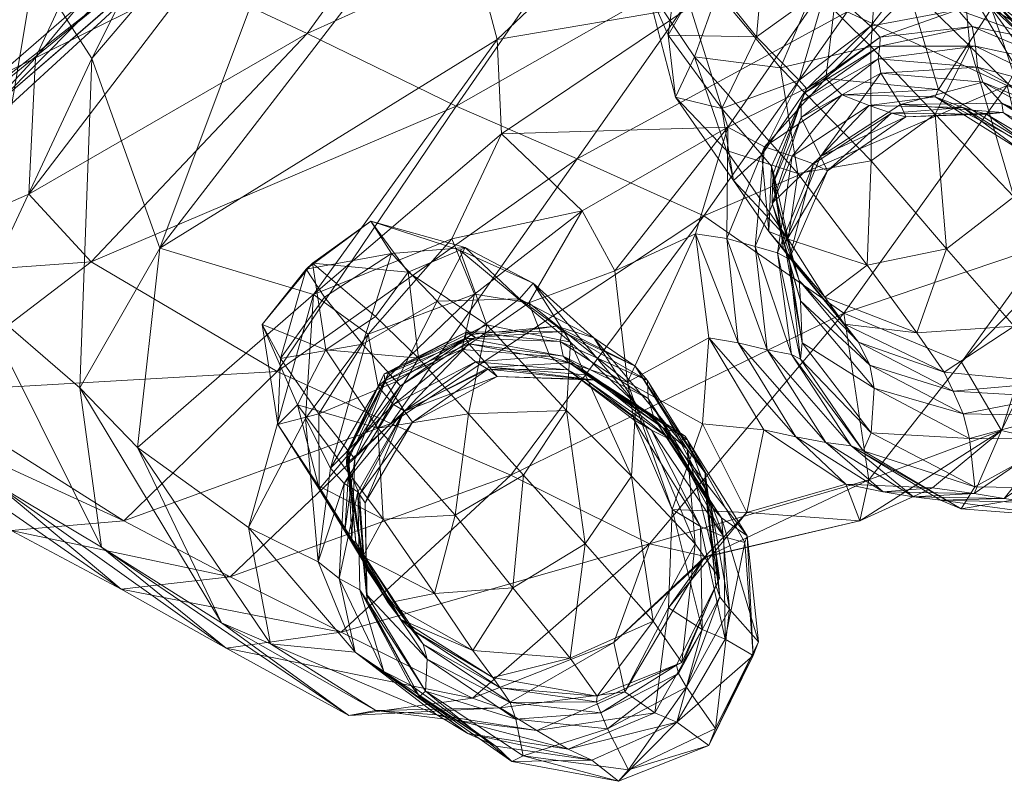
# Model space of a CAD drawing. Units: millimetres. Extents: x -3677 to 8636, y -4908 to 4686.
# Drawn here: x 1654 to 1695, y 427 to 459 of the extents above; entities that cross this region are included whole.
import ezdxf

# ---------------------------------------------------------------- set-up
doc = ezdxf.new("R2010")
doc.units = ezdxf.units.MM
doc.header["$MEASUREMENT"] = 0
doc.layers.add('kids - Level 26', color=7, linetype='Continuous', lineweight=0)
doc.layers.add('Level 61', color=7, linetype='Continuous', lineweight=0)

# ---------------------------------------------------------------- blocks, each defined once
blk = doc.blocks.new('kids_5')
at = {"layer": 'kids - Level 26', "color": 252, "linetype": 'Continuous', "lineweight": 0, "true_color": 0x959595}
mesh = blk.add_polyface(dxfattribs=at)
corners = [(1647.605, 462.512), (1656.281, 491.866), (1619.974, 499.572), (1634.703, 442.145), (1657.977, 460.429), (1647.605, 462.512), (1644.899, 518.515), (1667.463, 491.803), (1657.977, 460.429), (1643.489, 448.612), (1660.688, 463.551), (1646.324, 449.064), (1662.575, 463.988), (1655.255, 506.376), (1637.985, 491.967), (1627.803, 496.997), (1652.931, 455.653), (1649.448, 499.228), (1635.5, 490.568), (1658.791, 494.68), (1636.671, 501.585), (1659.867, 497.618), (1653.027, 500.152), (1647.459, 497.906), (1644.895, 495.613), (1647.459, 497.906), (1662.661, 488.855), (1659.867, 497.618), (1653.757, 484.044), (1657.845, 465.132), (1648.078, 469.109), (1649.14, 458.068), (1638.566, 459.943), (1639.494, 457.912), (1650.255, 493.189), (1656.566, 501.208), (1658.201, 501.459), (1648.355, 494.496), (1648.602, 480.028), (1653.564, 491.845), (1642.974, 483.124), (1636.181, 487.416), (1635.475, 472.879), (1638.641, 469.283), (1656.385, 476.482), (1654.15, 460.991), (1646.301, 465), (1648.286, 450.219), (1640.756, 455.15), (1633.666, 461.215), (1651.81, 447.13), (1656.544, 457.255), (1654.187, 457.274), (1659.599, 463.799), (1660.753, 460.551), (1653.908, 451.583), (1645.948, 453.171), (1634.76, 458.717), (1639.597, 454.904)]
mesh.append_faces([[corners[k] for k in face] for face in [(0, 1, 2), (3, 4, 5), (6, 1, 7), (1, 0, 8), (9, 10, 4), (11, 12, 10), (13, 14, 15), (12, 11, 16), (14, 13, 17), (17, 18, 14), (19, 17, 13), (20, 21, 22), (21, 20, 23), (20, 22, 24), (25, 26, 27), (26, 25, 28), (29, 28, 30), (30, 31, 29), (31, 30, 32), (32, 33, 31), (34, 35, 36), (35, 34, 37), (38, 34, 39), (34, 38, 40), (21, 35, 22), (40, 24, 37), (24, 40, 41), (36, 39, 34), (22, 37, 24), (37, 22, 35), (40, 37, 34), (38, 42, 40), (42, 38, 43), (44, 45, 46), (38, 46, 43), (46, 38, 44), (47, 46, 45), (46, 47, 48), (43, 48, 49), (48, 43, 46), (39, 44, 38), (50, 45, 51), (29, 52, 53), (54, 52, 55), (29, 56, 52), (56, 29, 31), (33, 57, 58), (31, 58, 56), (58, 31, 33)]], dxfattribs={"color": 252})
mesh = blk.add_polyface(dxfattribs=at)
corners = [(1667.463, 491.803), (1657.977, 460.429), (1660.688, 463.551), (1668.371, 487.653), (1662.575, 463.988), (1652.931, 455.653), (1662.222, 463.718), (1662.575, 463.988), (1669.099, 487.642), (1662.222, 463.718), (1665.68, 479.485), (1653.757, 484.044), (1657.845, 465.132), (1663.747, 477.683), (1680.686, 464.855), (1673.493, 458.043), (1671.595, 465.169), (1659.384, 449.322), (1666.919, 469.413), (1683.141, 454.382), (1673.674, 454.102), (1681.556, 459.413), (1683.773, 470.856), (1664.466, 473.008), (1672.552, 475.375), (1680.516, 476.253), (1682.159, 460.876), (1681.231, 462.586), (1680.642, 458.229), (1683.078, 453.4), (1680.95, 455.63), (1681.742, 457.314), (1681.595, 463.314), (1682.709, 460.01), (1679.725, 460.328), (1654.15, 460.991), (1656.385, 476.482), (1656.544, 457.255), (1682.888, 455.155), (1660.753, 460.551), (1659.599, 463.799), (1654.187, 457.274), (1664.344, 472.495), (1665.623, 468.276), (1670.798, 475.868), (1676.598, 486.612), (1669.939, 484.306), (1665.552, 458.297), (1677.64, 463.764), (1671.411, 466.418), (1671.777, 455.26), (1683.427, 472.244), (1676.874, 474.479), (1653.908, 451.583), (1682.776, 461.509), (1676.84, 453.051)]
mesh.append_faces([[corners[k] for k in face] for face in [(0, 1, 2), (3, 2, 4), (5, 6, 7), (8, 4, 9), (9, 10, 8), (11, 12, 13), (14, 15, 16), (15, 17, 16), (18, 16, 17), (19, 20, 21), (21, 20, 15), (21, 15, 14), (14, 16, 22), (23, 24, 18), (22, 16, 25), (18, 24, 25), (18, 25, 16), (26, 27, 28), (29, 30, 31), (32, 33, 34), (28, 27, 34), (31, 30, 34), (32, 34, 27), (28, 34, 30), (31, 34, 33), (35, 36, 23), (23, 37, 35), (37, 23, 18), (18, 17, 37), (30, 38, 28), (39, 40, 41), (12, 40, 42), (39, 43, 40), (40, 43, 42), (44, 42, 43), (45, 42, 44), (12, 46, 13), (46, 12, 42), (47, 48, 49), (48, 47, 50), (39, 49, 43), (49, 39, 47), (51, 49, 48), (49, 51, 52), (43, 52, 44), (52, 43, 49), (53, 47, 39), (50, 54, 48), (54, 50, 55)]], dxfattribs={"color": 252})
mesh = blk.add_polyface(dxfattribs=at)
corners = [(1683.141, 454.382), (1681.556, 459.413), (1687.797, 461.103), (1685.016, 464.958), (1680.686, 464.855), (1691.045, 462.658), (1687.743, 464.378), (1687.895, 463.705), (1682.159, 460.876), (1684.764, 463.022), (1681.231, 462.586), (1684.677, 461.7), (1681.595, 463.314), (1685.76, 463.572), (1683.758, 465.047), (1693.516, 463.906), (1694.162, 459.338), (1690.727, 459.999), (1687.229, 456.415), (1691.414, 465.809), (1691.94, 455.947), (1697.468, 459.728), (1697.11, 464.117), (1699.844, 459.998), (1699.91, 455.944), (1687.283, 460.268), (1690.814, 460.823), (1694.234, 459.667), (1684.339, 458.155), (1680.642, 458.229), (1692.753, 459.282), (1689.511, 458.137), (1693.346, 458.591), (1689.098, 458.598), (1696.404, 457.969), (1686.118, 456.346), (1684.677, 461.7), (1685.76, 463.572), (1686.712, 460.14), (1691.045, 462.658), (1693.008, 460.507), (1687.743, 464.378), (1689.377, 461.574), (1693.254, 457.761), (1689.113, 457.753), (1682.709, 460.01), (1685.345, 456.854), (1682.709, 460.01), (1693.529, 467.599), (1682.776, 461.509), (1688.133, 459.195), (1699.534, 464.744), (1694.82, 456.113), (1696.421, 457.262), (1694.234, 459.667)]
mesh.append_faces([[corners[k] for k in face] for face in [(0, 1, 2), (2, 1, 3), (4, 3, 1), (5, 6, 7), (8, 9, 10), (11, 12, 13), (10, 9, 14), (7, 14, 9), (10, 14, 12), (15, 16, 17), (18, 2, 17), (19, 17, 2), (17, 19, 15), (20, 17, 16), (21, 15, 22), (15, 21, 16), (22, 23, 21), (24, 16, 21), (7, 25, 26), (25, 7, 9), (5, 26, 27), (26, 5, 7), (28, 9, 8), (9, 28, 25), (29, 28, 8), (30, 31, 32), (31, 30, 33), (27, 30, 34), (30, 27, 26), (25, 35, 33), (32, 34, 30), (26, 33, 30), (33, 26, 25), (36, 37, 38), (39, 40, 41), (38, 37, 42), (43, 44, 42), (41, 40, 42), (38, 42, 44), (43, 42, 40), (41, 42, 37), (36, 38, 45), (45, 38, 46), (11, 47, 12), (48, 49, 50), (51, 50, 52), (50, 51, 48), (39, 53, 40), (53, 39, 54)]], dxfattribs={"color": 252})
mesh = blk.add_polyface(dxfattribs=at)
corners = [(1581.495, 446.737), (1550.823, 456.124), (1599.572, 453.603), (1625.651, 445.474), (1608.256, 466.107), (1608.901, 449.324), (1634.703, 442.145), (1647.605, 462.512), (1625.297, 452.982), (1643.489, 448.612), (1657.977, 460.429), (1630.461, 452.083), (1646.324, 449.064), (1660.688, 463.551), (1638.367, 458.343), (1652.931, 455.653), (1647.985, 441.857), (1640.756, 455.15), (1648.286, 450.219), (1640.936, 447.597), (1633.666, 461.215), (1634.645, 455.814), (1656.04, 443.482), (1656.544, 457.255), (1659.384, 449.322), (1651.81, 447.13), (1652.497, 439.468), (1658.456, 440.985), (1654.15, 460.991), (1656.949, 436.819), (1645.948, 453.171), (1639.788, 450.92), (1645.544, 447.953), (1639.597, 454.904), (1654.187, 457.274), (1653.908, 451.583), (1634.645, 455.814), (1664.291, 444.161), (1649.374, 443.295), (1657.882, 437.92), (1656.521, 448.742), (1640.936, 447.597), (1653.168, 437.515), (1645.167, 443.756), (1647.985, 441.857), (1657.767, 435.06), (1652.497, 439.468), (1662.168, 432.6), (1656.949, 436.819), (1662.322, 435.577)]
mesh.append_faces([[corners[k] for k in face] for face in [(0, 1, 2), (2, 3, 0), (4, 0, 3), (3, 2, 5), (5, 6, 3), (7, 3, 6), (6, 5, 8), (8, 9, 6), (10, 6, 9), (9, 8, 11), (11, 12, 9), (13, 9, 12), (12, 11, 14), (14, 15, 12), (16, 17, 18), (17, 16, 19), (19, 20, 17), (20, 19, 21), (22, 23, 24), (23, 22, 25), (26, 18, 25), (18, 26, 16), (24, 27, 22), (28, 25, 18), (29, 25, 22), (25, 29, 26), (30, 31, 32), (31, 30, 33), (34, 32, 35), (32, 34, 30), (33, 36, 31), (37, 38, 39), (38, 37, 40), (41, 42, 43), (42, 41, 44), (36, 43, 31), (43, 36, 41), (40, 32, 38), (32, 40, 35), (39, 43, 42), (43, 39, 38), (31, 38, 32), (38, 31, 43), (44, 45, 42), (45, 44, 46), (46, 47, 45), (47, 46, 48), (42, 49, 39), (49, 42, 45)]], dxfattribs={"color": 252})
mesh = blk.add_polyface(dxfattribs=at)
corners = [(1687.797, 461.103), (1687.229, 456.415), (1683.141, 454.382), (1690.727, 459.999), (1691.94, 455.947), (1691.806, 455.643), (1689.048, 455.289), (1687.902, 455.727), (1692.959, 455.203), (1684.674, 453.56), (1686.714, 452.851), (1689.975, 454.964), (1685.833, 453.165), (1693.949, 454.918), (1694.643, 454.996), (1690.353, 455.322), (1690.582, 454.81), (1687.01, 453.155), (1682.888, 455.155), (1680.95, 455.63), (1683.371, 452.152), (1684.339, 458.155), (1680.642, 458.229), (1686.363, 455.819), (1689.511, 458.137), (1686.446, 455.986), (1689.496, 457.76), (1686.118, 456.346), (1687.283, 460.268), (1693.346, 458.591), (1693.499, 457.761), (1689.098, 458.598), (1684.553, 453.223), (1684.964, 452.747), (1689.53, 456.633), (1693.57, 456.883), (1689.417, 457.233), (1686.21, 454.778), (1686.2, 455.433), (1693.803, 456.26), (1685.052, 452.473), (1691.802, 454.923), (1689.113, 457.753), (1693.254, 457.761), (1683.078, 453.4), (1681.742, 457.314), (1686.06, 452.437), (1689.129, 452.973), (1685.345, 456.854), (1682.709, 460.01), (1686.712, 460.14), (1682.127, 450.675), (1694.82, 456.113), (1688.133, 459.195), (1676.84, 453.051), (1682.776, 461.509)]
mesh.append_faces([[corners[k] for k in face] for face in [(0, 1, 2), (3, 4, 1), (5, 6, 7), (6, 5, 8), (9, 1, 7), (1, 9, 2), (10, 6, 11), (4, 7, 1), (7, 4, 5), (12, 7, 6), (7, 12, 9), (11, 8, 13), (8, 11, 6), (14, 15, 16), (13, 16, 11), (17, 16, 15), (18, 19, 20), (21, 22, 18), (23, 24, 25), (24, 23, 26), (27, 28, 21), (26, 29, 24), (29, 26, 30), (25, 31, 27), (31, 25, 24), (27, 18, 32), (18, 27, 21), (33, 23, 25), (32, 25, 27), (34, 35, 36), (17, 34, 37), (34, 17, 15), (26, 38, 36), (38, 26, 23), (15, 39, 34), (37, 36, 38), (36, 37, 34), (30, 36, 35), (36, 30, 26), (40, 38, 23), (41, 42, 43), (44, 45, 46), (41, 47, 42), (46, 45, 48), (42, 47, 48), (49, 48, 45), (42, 48, 50), (51, 52, 53), (54, 53, 55), (53, 54, 51)]], dxfattribs={"color": 252})
mesh = blk.add_polyface(dxfattribs=at)
corners = [(1696.679, 452.923), (1693.949, 454.918), (1692.959, 455.203), (1697.721, 452.671), (1695.495, 453.328), (1691.806, 455.643), (1694.162, 459.338), (1699.91, 455.944), (1696.971, 455.478), (1690.353, 455.322), (1694.643, 454.996), (1694.597, 455.384), (1698.587, 452.847), (1690.582, 454.81), (1698.81, 453.2), (1693.499, 457.761), (1697.2, 456.967), (1693.346, 458.591), (1697.396, 455.864), (1696.404, 457.969), (1693.57, 456.883), (1689.53, 456.633), (1693.803, 456.26), (1697.646, 454.677), (1698.008, 453.955), (1694.82, 456.113), (1687.985, 446.602), (1696.444, 449.457), (1701.962, 453.366), (1696.971, 455.478), (1698.63, 452.017), (1696.204, 453.342), (1697.84, 449.408), (1695.495, 453.328), (1696.679, 452.923), (1700.164, 448.815), (1697.721, 452.671), (1699.062, 449.055), (1696.204, 453.342), (1691.94, 455.947), (1693.008, 460.507), (1696.68, 454.39), (1693.254, 457.761), (1696.421, 457.262), (1695.099, 451.47), (1691.802, 454.923), (1692.276, 449.288), (1694.234, 459.667), (1699.014, 454.929), (1696.404, 457.969), (1698.353, 448.039), (1699.754, 451.29), (1700.162, 452.388), (1697.2, 456.967), (1697.396, 455.864), (1700.084, 453.431), (1700.427, 451.294), (1697.646, 454.677)]
mesh.append_faces([[corners[k] for k in face] for face in [(0, 1, 2), (1, 0, 3), (4, 2, 5), (2, 4, 0), (6, 7, 8), (9, 10, 11), (3, 10, 1), (10, 3, 12), (13, 1, 10), (12, 11, 10), (11, 12, 14), (15, 16, 17), (16, 15, 18), (19, 17, 16), (20, 21, 22), (18, 20, 23), (20, 18, 15), (11, 24, 22), (24, 11, 14), (23, 22, 24), (22, 23, 20), (22, 9, 11), (25, 26, 27), (25, 27, 28), (29, 30, 31), (31, 32, 33), (32, 31, 30), (34, 35, 36), (33, 37, 34), (37, 33, 32), (38, 6, 8), (6, 38, 39), (38, 5, 39), (5, 38, 4), (40, 41, 42), (41, 40, 43), (44, 42, 41), (42, 44, 45), (46, 45, 44), (47, 48, 43), (48, 47, 49), (50, 41, 51), (41, 50, 44), (52, 53, 54), (43, 51, 41), (51, 43, 48), (49, 55, 48), (55, 49, 53), (56, 54, 57)]], dxfattribs={"color": 252})
mesh = blk.add_polyface(dxfattribs=at)
corners = [(1665.819, 447.386), (1659.384, 449.322), (1673.493, 458.043), (1666.277, 447.267), (1669.072, 449.095), (1665.509, 448.441), (1668.217, 450.444), (1665.768, 448.693), (1666.019, 439.38), (1665.148, 442.773), (1668.724, 437.992), (1668.399, 446.463), (1666.324, 445.067), (1664.427, 444.702), (1666.019, 439.38), (1664.32, 441.946), (1665.148, 442.773), (1663.664, 446.128), (1661.966, 433.657), (1656.04, 443.482), (1658.456, 440.985), (1656.949, 436.819), (1663.092, 437.646), (1665.472, 442.201), (1667.561, 432.423), (1666.002, 436.202), (1664.021, 432.774), (1668.097, 445.727), (1666.521, 440.118), (1667.095, 439.485), (1666.887, 435.511), (1666.038, 442.397), (1666.05, 439.238), (1667.865, 445.31), (1667.876, 436.428), (1667.33, 440.757), (1667.128, 437.482), (1666.324, 445.067), (1668.507, 441.795), (1671.777, 455.26), (1656.521, 448.742), (1664.291, 444.161), (1665.552, 458.297), (1653.908, 451.583), (1661.966, 433.657), (1668.416, 429.991), (1667.297, 429.785), (1664.021, 432.774), (1666.974, 433.258), (1657.767, 435.06), (1662.168, 432.6), (1662.322, 435.577), (1656.949, 436.819), (1669.041, 441.987), (1657.882, 437.92)]
mesh.append_faces([[corners[k] for k in face] for face in [(0, 1, 2), (3, 4, 5), (5, 6, 7), (8, 9, 10), (11, 12, 7), (3, 5, 13), (14, 15, 16), (7, 12, 17), (13, 5, 17), (16, 15, 17), (7, 17, 5), (13, 17, 15), (16, 17, 12), (18, 19, 20), (19, 18, 21), (20, 1, 0), (22, 0, 23), (0, 22, 20), (24, 22, 25), (22, 24, 26), (27, 28, 23), (25, 23, 28), (23, 25, 22), (23, 0, 27), (26, 20, 22), (20, 26, 18), (25, 29, 30), (29, 25, 28), (30, 24, 25), (15, 31, 13), (31, 15, 32), (33, 13, 31), (13, 33, 3), (14, 32, 15), (32, 14, 34), (32, 35, 31), (35, 32, 36), (37, 38, 9), (39, 40, 41), (40, 39, 42), (42, 43, 40), (44, 45, 46), (45, 44, 47), (48, 49, 50), (49, 48, 51), (52, 46, 50), (46, 52, 44), (53, 54, 51), (54, 53, 41)]], dxfattribs={"color": 252})
mesh = blk.add_polyface(dxfattribs=at)
corners = [(1665.819, 447.386), (1673.493, 458.043), (1673.674, 454.102), (1683.141, 454.382), (1677.052, 450.879), (1671.6, 449.709), (1672.548, 447.402), (1675.003, 447.862), (1671.925, 449.237), (1672.151, 449.345), (1668.217, 450.444), (1678.41, 448.372), (1678.939, 443.713), (1674.81, 447.037), (1681.79, 449.913), (1672.02, 445.082), (1668.516, 443.539), (1682.347, 445.575), (1675.699, 444.797), (1672.582, 444.561), (1670.98, 447.098), (1674.432, 447.197), (1677.535, 445.57), (1675.967, 446.06), (1672.571, 445.587), (1676.214, 445.834), (1672.435, 445.707), (1679.258, 444.383), (1676.124, 445.415), (1679.784, 443.781), (1668.945, 444.095), (1672.199, 445.807), (1669.28, 443.751), (1669.454, 443.557), (1676.256, 444.81), (1672.301, 445.317), (1676.501, 444.526), (1672.169, 445.556), (1668.769, 444.065), (1673.174, 444.346), (1668.797, 443.778), (1675.003, 447.862), (1676.56, 445.383), (1671.925, 449.237), (1670.197, 444.72), (1669.766, 448.321), (1673.058, 446.113), (1669.041, 441.987), (1682.127, 450.675), (1676.84, 453.051), (1674.07, 439.833), (1687.985, 446.602), (1664.291, 444.161), (1671.777, 455.26), (1679.285, 442.805), (1677.535, 445.57)]
mesh.append_faces([[corners[k] for k in face] for face in [(0, 1, 2), (3, 4, 2), (2, 4, 5), (6, 5, 4), (7, 8, 9), (9, 8, 10), (11, 12, 13), (3, 11, 4), (11, 3, 14), (15, 6, 13), (6, 15, 16), (14, 12, 11), (12, 14, 17), (4, 13, 6), (13, 4, 11), (18, 13, 12), (13, 18, 15), (18, 19, 15), (9, 20, 21), (7, 21, 22), (21, 7, 9), (23, 24, 25), (24, 23, 26), (22, 23, 27), (23, 22, 21), (28, 29, 25), (24, 30, 31), (20, 32, 26), (25, 27, 23), (31, 25, 24), (25, 31, 28), (26, 33, 24), (21, 26, 23), (26, 21, 20), (34, 35, 36), (35, 34, 37), (31, 38, 37), (39, 36, 35), (37, 40, 35), (28, 37, 34), (37, 28, 31), (41, 42, 43), (44, 45, 46), (43, 42, 46), (43, 46, 45), (47, 48, 49), (50, 51, 48), (52, 49, 53), (41, 54, 42), (54, 41, 55)]], dxfattribs={"color": 252})
mesh = blk.add_polyface(dxfattribs=at)
corners = [(1689.048, 455.289), (1686.714, 452.851), (1685.833, 453.165), (1684.785, 445.065), (1683.094, 449.722), (1684.28, 449.383), (1685.21, 449.118), (1683.141, 454.382), (1681.79, 449.913), (1684.674, 453.56), (1683.567, 445.355), (1686.238, 445.357), (1685.695, 448.864), (1685.505, 449.497), (1687.311, 452.556), (1687.01, 453.155), (1689.975, 454.964), (1690.582, 454.81), (1683.078, 453.4), (1683.371, 452.152), (1680.95, 455.63), (1685.662, 449.698), (1684.855, 450.011), (1684.964, 452.747), (1684.553, 453.223), (1685.458, 449.248), (1687.192, 447.267), (1686.363, 455.819), (1685.052, 452.473), (1688.015, 446.148), (1685.881, 448.702), (1682.888, 455.155), (1686.446, 455.986), (1686.117, 447.969), (1684.996, 451.2), (1685.011, 451.957), (1686.173, 447.119), (1686.2, 455.433), (1686.21, 454.778), (1686.06, 452.437), (1685.345, 456.854), (1689.129, 452.973), (1694.82, 456.113), (1682.127, 450.675), (1687.985, 446.602), (1688.964, 448.609), (1692.276, 449.288), (1685.662, 449.698), (1683.078, 453.4), (1691.802, 454.923), (1687.192, 447.267)]
mesh.append_faces([[corners[k] for k in face] for face in [(0, 1, 2), (3, 4, 5), (2, 6, 5), (6, 2, 1), (7, 4, 8), (4, 7, 9), (9, 5, 4), (5, 9, 2), (10, 8, 4), (11, 12, 13), (1, 12, 6), (12, 1, 14), (14, 13, 12), (13, 14, 15), (14, 16, 17), (16, 14, 1), (17, 15, 14), (18, 19, 20), (19, 18, 21), (22, 23, 24), (23, 22, 25), (21, 22, 19), (22, 21, 26), (27, 23, 28), (29, 30, 25), (19, 24, 31), (24, 19, 22), (32, 24, 23), (28, 25, 30), (25, 28, 23), (26, 25, 22), (33, 34, 35), (34, 33, 36), (37, 28, 35), (15, 34, 13), (34, 15, 38), (30, 35, 28), (35, 30, 33), (38, 35, 34), (35, 38, 37), (36, 13, 34), (39, 40, 41), (42, 43, 44), (41, 45, 39), (45, 41, 46), (47, 39, 45), (39, 47, 48), (49, 46, 41), (45, 50, 47)]], dxfattribs={"color": 252})
mesh = blk.add_polyface(dxfattribs=at)
corners = [(1668.516, 443.539), (1668.097, 445.727), (1672.548, 447.402), (1671.6, 449.709), (1665.819, 447.386), (1673.674, 454.102), (1668.399, 446.463), (1665.768, 448.693), (1669.766, 448.321), (1665.509, 448.441), (1669.072, 449.095), (1668.217, 450.444), (1672.151, 449.345), (1671.925, 449.237), (1666.521, 440.118), (1669.601, 442.521), (1667.095, 439.485), (1669.163, 442.778), (1667.672, 439.129), (1667.975, 438.677), (1669.954, 442.039), (1667.743, 439.016), (1669.622, 442.501), (1672.582, 444.561), (1672.02, 445.082), (1670.98, 447.098), (1667.865, 445.31), (1666.277, 447.267), (1668.945, 444.095), (1672.571, 445.587), (1669.454, 443.557), (1669.28, 443.751), (1672.435, 445.707), (1667.128, 437.482), (1667.535, 440.517), (1667.33, 440.757), (1666.038, 442.397), (1667.245, 440.873), (1667.421, 437.116), (1672.301, 445.317), (1668.797, 443.778), (1668.769, 444.065), (1672.199, 445.807), (1672.169, 445.556), (1667.202, 440.696), (1667.188, 440.306), (1667.59, 437.017), (1668.399, 446.463), (1669.766, 448.321), (1670.197, 444.72), (1666.324, 445.067), (1668.507, 441.795), (1668.724, 437.992), (1665.148, 442.773), (1672.298, 442.388), (1676.84, 453.051), (1664.291, 444.161), (1669.041, 441.987)]
mesh.append_faces([[corners[k] for k in face] for face in [(0, 1, 2), (2, 1, 3), (4, 3, 1), (5, 3, 4), (6, 7, 8), (9, 10, 11), (8, 7, 11), (12, 11, 10), (8, 11, 13), (14, 1, 0), (15, 16, 17), (16, 15, 18), (17, 14, 0), (14, 17, 16), (15, 19, 18), (19, 15, 20), (20, 21, 19), (21, 20, 22), (23, 15, 17), (24, 17, 0), (25, 12, 10), (26, 10, 27), (10, 26, 25), (28, 29, 30), (31, 25, 26), (30, 32, 31), (33, 34, 35), (31, 36, 35), (36, 31, 26), (28, 34, 37), (34, 28, 30), (30, 35, 34), (35, 30, 31), (38, 37, 34), (22, 39, 40), (41, 42, 28), (40, 43, 41), (41, 37, 44), (37, 41, 28), (22, 45, 21), (45, 22, 40), (46, 44, 37), (40, 44, 45), (44, 40, 41), (47, 48, 49), (47, 49, 50), (50, 49, 51), (52, 53, 51), (54, 51, 49), (55, 56, 57)]], dxfattribs={"color": 252})
mesh = blk.add_polyface(dxfattribs=at)
corners = [(1694.573, 441.698), (1696.807, 448.555), (1692.909, 444.554), (1696.444, 449.457), (1702.011, 451.333), (1687.985, 446.602), (1696.626, 445.899), (1698.63, 452.017), (1693.432, 439.061), (1690.9, 438.925), (1694.696, 438.853), (1696.585, 441.229), (1691.688, 439.3), (1695.853, 438.679), (1697.841, 440.981), (1699, 440.77), (1692.026, 438.784), (1699.452, 444.751), (1697.84, 449.408), (1698.207, 445.054), (1700.164, 448.815), (1696.679, 452.923), (1699.062, 449.055), (1697.924, 439.266), (1692.895, 438.422), (1693.465, 439.346), (1697.198, 438.089), (1700.609, 440.069), (1695.114, 446.054), (1692.187, 444.135), (1691.039, 445.778), (1696.672, 443.708), (1695.099, 451.47), (1692.276, 449.288), (1698.353, 448.039), (1700.058, 445.408), (1696.622, 443.108), (1692.559, 443.337), (1696.795, 442.325), (1693.239, 441.358), (1692.975, 442.388), (1697.091, 441.338), (1699.781, 444.923), (1700.188, 443.376), (1699.839, 444.262)]
mesh.append_faces([[corners[k] for k in face] for face in [(0, 1, 2), (2, 1, 3), (4, 3, 1), (2, 3, 5), (1, 0, 6), (6, 7, 1), (8, 9, 10), (0, 8, 11), (8, 0, 12), (13, 14, 10), (14, 13, 15), (11, 10, 14), (10, 11, 8), (16, 10, 9), (10, 16, 13), (17, 18, 19), (20, 21, 22), (15, 17, 14), (6, 11, 19), (11, 6, 0), (14, 19, 11), (19, 14, 17), (7, 19, 18), (19, 7, 6), (23, 24, 25), (24, 23, 26), (27, 13, 26), (13, 27, 15), (16, 26, 13), (26, 16, 24), (28, 29, 30), (29, 28, 31), (32, 28, 33), (28, 32, 34), (35, 36, 31), (30, 33, 28), (37, 31, 36), (31, 37, 29), (34, 31, 28), (31, 34, 35), (38, 39, 40), (39, 38, 41), (42, 38, 36), (43, 23, 41), (36, 40, 37), (40, 36, 38), (25, 41, 23), (41, 25, 39), (44, 41, 38)]], dxfattribs={"color": 252})
mesh = blk.add_polyface(dxfattribs=at)
corners = [(1672.582, 444.561), (1675.699, 444.797), (1676.453, 444.228), (1678.939, 443.713), (1679.2, 442.139), (1669.601, 442.521), (1673.109, 444.257), (1679.942, 441.708), (1677.162, 443.836), (1680.811, 441.281), (1669.163, 442.778), (1672.02, 445.082), (1677.628, 443.797), (1673.174, 444.346), (1673.486, 443.948), (1677.383, 444.015), (1681.436, 441.318), (1669.954, 442.039), (1669.622, 442.501), (1681.348, 441.457), (1679.784, 443.781), (1676.124, 445.415), (1679.81, 443.033), (1679.258, 444.383), (1676.214, 445.834), (1676.256, 444.81), (1680.055, 442.198), (1680.42, 441.801), (1676.501, 444.526), (1672.301, 445.317), (1674.592, 439.831), (1672.298, 442.388), (1676.394, 442.537), (1673.058, 446.113), (1670.197, 444.72), (1676.56, 445.383), (1682.127, 450.675), (1669.041, 441.987), (1674.07, 439.833), (1687.985, 446.602), (1679.856, 436.955), (1682.078, 441.972), (1680.811, 438.397), (1678.939, 443.713), (1679.2, 442.139), (1682.347, 445.575), (1682.078, 441.972), (1679.112, 439.78), (1679.285, 442.805), (1677.535, 445.57), (1681.44, 440.913), (1679.258, 444.383), (1682.189, 439.272), (1679.784, 443.781), (1679.81, 443.033), (1682.195, 439.925), (1682.439, 438.527), (1680.055, 442.198)]
mesh.append_faces([[corners[k] for k in face] for face in [(0, 1, 2), (1, 3, 4), (5, 0, 6), (7, 8, 2), (8, 7, 9), (10, 11, 0), (6, 2, 8), (2, 6, 0), (4, 2, 1), (2, 4, 7), (12, 13, 14), (13, 12, 15), (9, 12, 8), (12, 9, 16), (17, 6, 14), (6, 17, 5), (8, 14, 6), (14, 8, 12), (18, 14, 13), (14, 18, 17), (16, 15, 12), (15, 16, 19), (20, 21, 22), (23, 24, 20), (22, 25, 26), (25, 22, 21), (15, 27, 28), (27, 15, 19), (29, 18, 13), (26, 28, 27), (28, 26, 25), (28, 13, 15), (30, 31, 32), (32, 31, 33), (34, 33, 31), (32, 33, 35), (36, 37, 38), (39, 38, 40), (41, 42, 43), (43, 42, 44), (45, 46, 3), (35, 47, 32), (47, 35, 48), (49, 50, 48), (50, 49, 51), (52, 53, 54), (51, 55, 50), (55, 51, 53), (56, 54, 57)]], dxfattribs={"color": 252})
mesh = blk.add_polyface(dxfattribs=at)
corners = [(1683.094, 449.722), (1684.785, 445.065), (1683.567, 445.355), (1688.296, 441.057), (1685.8, 444.873), (1687.229, 441.195), (1684.28, 449.383), (1685.21, 449.118), (1681.79, 449.913), (1682.347, 445.575), (1685.981, 441.436), (1685.695, 448.864), (1686.238, 445.357), (1686.18, 444.681), (1688.792, 440.847), (1689.135, 441.597), (1685.881, 448.702), (1688.015, 446.148), (1688.599, 445.391), (1685.458, 449.248), (1687.192, 447.267), (1686.117, 447.969), (1689.076, 444.433), (1689.255, 443.472), (1686.173, 447.119), (1685.505, 449.497), (1694.573, 441.698), (1692.909, 444.554), (1689.026, 439.635), (1687.985, 446.602), (1679.856, 436.955), (1684.642, 441.724), (1683.926, 438.267), (1682.078, 441.972), (1688.296, 441.057), (1690.9, 438.925), (1687.229, 441.195), (1688.077, 439.447), (1685.981, 441.436), (1689.634, 439.131), (1692.895, 438.422), (1688.792, 440.847), (1693.465, 439.346), (1689.135, 441.597), (1682.078, 441.972), (1684.642, 441.724), (1687.192, 447.267), (1688.964, 448.609), (1691.039, 445.778), (1688.599, 445.391), (1692.187, 444.135), (1692.559, 443.337), (1688.015, 446.148), (1692.276, 449.288), (1689.076, 444.433), (1692.975, 442.388), (1693.239, 441.358), (1689.255, 443.472)]
mesh.append_faces([[corners[k] for k in face] for face in [(0, 1, 2), (3, 1, 4), (1, 3, 5), (4, 6, 7), (6, 4, 1), (8, 2, 9), (5, 2, 1), (2, 5, 10), (11, 12, 13), (14, 4, 13), (4, 14, 3), (7, 13, 4), (13, 7, 11), (15, 13, 12), (13, 15, 14), (16, 17, 18), (19, 20, 17), (18, 21, 16), (21, 18, 22), (23, 12, 24), (12, 23, 15), (25, 24, 12), (22, 24, 21), (24, 22, 23), (26, 27, 28), (28, 27, 29), (28, 29, 30), (31, 32, 33), (34, 35, 36), (37, 38, 39), (38, 37, 31), (36, 39, 38), (40, 34, 41), (42, 41, 43), (44, 9, 45), (10, 9, 2), (9, 10, 45), (46, 47, 48), (49, 50, 51), (50, 49, 52), (53, 48, 47), (52, 48, 50), (48, 52, 46), (54, 51, 55), (51, 54, 49), (43, 56, 42), (56, 43, 57), (57, 55, 56), (55, 57, 54)]], dxfattribs={"color": 252})
mesh = blk.add_polyface(dxfattribs=at)
corners = [(1678.827, 430.764), (1682.18, 436.408), (1678.371, 432.828), (1682.242, 436.421), (1679.856, 436.955), (1674.592, 439.831), (1671.74, 438.154), (1672.298, 442.388), (1668.507, 441.795), (1672.459, 430.512), (1666.974, 433.258), (1674.07, 439.833), (1680.662, 434.283), (1683.926, 438.267), (1680.811, 438.397), (1682.063, 433.378), (1682, 437.676), (1682.968, 437.251), (1679.942, 441.708), (1680.811, 441.281), (1679.2, 442.139), (1680.09, 429.897), (1681.436, 441.318), (1677.167, 436.963), (1676.394, 442.537), (1679.112, 439.78), (1670.876, 434.879), (1674.143, 435.112), (1680.018, 433.729), (1681.773, 436.961), (1682.788, 435.519), (1680.997, 431.885), (1681.215, 432.001), (1679.784, 443.781), (1682.189, 439.272), (1682.195, 439.925), (1679.285, 442.805), (1681.44, 440.913), (1676.549, 432.174), (1673.308, 431.367), (1672.481, 432.502), (1669.908, 433.371), (1673.621, 430.936), (1669.471, 433.789), (1677.67, 430.583), (1679.81, 443.033), (1682.439, 438.527), (1682.64, 435.213), (1681.075, 431.539), (1683.939, 437.289), (1680.42, 441.801), (1681.348, 441.457), (1682.798, 434.738), (1681.405, 430.962), (1680.055, 442.198), (1682.875, 438.042), (1670.395, 432.761), (1674.035, 430.324), (1670.559, 432.138)]
mesh.append_faces([[corners[k] for k in face] for face in [(0, 1, 2), (2, 1, 3), (2, 3, 4), (5, 6, 7), (7, 6, 8), (9, 2, 4), (4, 10, 9), (10, 4, 11), (1, 0, 12), (13, 12, 14), (14, 15, 16), (15, 14, 12), (17, 18, 16), (18, 17, 19), (20, 16, 18), (16, 20, 14), (21, 12, 0), (12, 21, 15), (17, 22, 19), (23, 24, 25), (24, 23, 5), (26, 6, 27), (5, 27, 6), (27, 5, 23), (28, 25, 29), (25, 28, 23), (30, 31, 32), (33, 34, 35), (36, 29, 25), (29, 36, 37), (29, 32, 28), (38, 39, 40), (23, 38, 27), (38, 23, 28), (41, 39, 42), (39, 41, 43), (27, 40, 26), (40, 27, 38), (43, 40, 39), (28, 44, 38), (44, 28, 32), (45, 46, 34), (47, 48, 31), (49, 50, 51), (52, 53, 48), (54, 55, 46), (55, 54, 50), (42, 56, 41), (57, 58, 56)]], dxfattribs={"color": 252})
mesh = blk.add_polyface(dxfattribs=at)
corners = [(1667.749, 435.029), (1668.759, 431.625), (1666.887, 435.511), (1669.884, 431.045), (1667.561, 432.423), (1667.672, 439.129), (1667.095, 439.485), (1668.03, 434.838), (1667.975, 438.677), (1667.743, 439.016), (1668.054, 434.575), (1670.242, 430.569), (1670.499, 430.8), (1667.535, 440.517), (1667.128, 437.482), (1667.421, 437.116), (1667.876, 436.428), (1666.05, 439.238), (1668.934, 434.498), (1669.471, 433.789), (1667.59, 437.017), (1669.908, 433.371), (1667.245, 440.873), (1667.854, 436.595), (1667.188, 440.306), (1667.202, 440.696), (1667.908, 436.099), (1670.395, 432.761), (1670.559, 432.138), (1668.724, 437.992), (1668.507, 441.795), (1671.74, 438.154), (1673.616, 430.098), (1667.297, 429.785), (1668.416, 429.991), (1664.021, 432.774), (1670.974, 429.811), (1667.561, 432.423), (1672.459, 430.512), (1662.168, 432.6), (1666.974, 433.258), (1674.07, 439.833), (1662.322, 435.577), (1669.041, 441.987), (1673.437, 428.504), (1668.759, 431.625), (1669.884, 431.045), (1672.261, 429.035), (1670.876, 434.879), (1667.876, 436.428), (1666.019, 439.38), (1668.934, 434.498), (1672.481, 432.502), (1669.471, 433.789)]
mesh.append_faces([[corners[k] for k in face] for face in [(0, 1, 2), (1, 0, 3), (4, 2, 1), (5, 2, 6), (2, 5, 0), (7, 8, 9), (8, 7, 10), (11, 0, 10), (0, 11, 3), (5, 10, 0), (10, 5, 8), (12, 10, 7), (10, 12, 11), (13, 14, 15), (16, 14, 17), (14, 16, 18), (19, 20, 15), (20, 19, 21), (22, 15, 20), (18, 15, 14), (15, 18, 19), (23, 24, 25), (24, 23, 26), (21, 23, 20), (23, 21, 27), (28, 7, 26), (7, 28, 12), (25, 20, 23), (9, 26, 7), (26, 9, 24), (27, 26, 23), (26, 27, 28), (29, 30, 31), (32, 33, 34), (35, 36, 34), (36, 35, 37), (38, 39, 33), (39, 38, 40), (41, 42, 40), (42, 41, 43), (44, 45, 46), (37, 47, 36), (47, 37, 45), (31, 48, 29), (49, 29, 48), (29, 49, 50), (51, 48, 52), (48, 51, 49), (52, 53, 51)]], dxfattribs={"color": 252})
mesh = blk.add_polyface(dxfattribs=at)
corners = [(1694.573, 441.698), (1689.026, 439.635), (1688.657, 437.916), (1682.242, 436.421), (1682.18, 436.408), (1679.856, 436.955), (1683.926, 438.267), (1691.688, 439.3), (1684.642, 441.724), (1688.077, 439.447), (1680.811, 438.397), (1682.078, 441.972), (1680.662, 434.283), (1682.063, 433.378), (1681.007, 429.502), (1683.024, 432.977), (1682, 437.676), (1682.968, 437.251), (1690.9, 438.925), (1693.432, 439.061), (1689.634, 439.131), (1688.296, 441.057), (1692.026, 438.784), (1687.229, 441.195), (1692.895, 438.422), (1688.792, 440.847), (1693.465, 439.346), (1683.939, 437.289), (1684.195, 432.286), (1684.415, 432.858), (1683.842, 437.019), (1682.344, 428.523), (1681.436, 441.318), (1682.622, 429.239), (1681.348, 441.457), (1681.44, 440.913), (1682.788, 435.519), (1681.773, 436.961), (1682.195, 439.925), (1680.997, 431.885), (1682.64, 435.213), (1681.215, 432.001), (1682.189, 439.272), (1682.439, 438.527), (1683.212, 434.224), (1682.798, 434.738), (1682.875, 438.042), (1681.075, 431.539), (1681.405, 430.962), (1680.42, 441.801)]
mesh.append_faces([[corners[k] for k in face] for face in [(0, 1, 2), (2, 1, 3), (2, 3, 4), (5, 3, 1), (4, 6, 2), (2, 7, 0), (6, 8, 9), (10, 11, 6), (9, 2, 6), (2, 9, 7), (12, 6, 4), (13, 14, 15), (15, 16, 13), (16, 15, 17), (18, 19, 20), (18, 21, 22), (20, 23, 18), (7, 20, 19), (20, 7, 9), (21, 24, 22), (25, 26, 24), (27, 28, 29), (28, 27, 30), (14, 28, 15), (28, 14, 31), (32, 17, 30), (31, 29, 28), (29, 31, 33), (15, 30, 17), (30, 15, 28), (34, 30, 27), (30, 34, 32), (35, 36, 37), (36, 35, 38), (39, 36, 40), (41, 37, 36), (40, 38, 42), (38, 40, 36), (43, 44, 45), (44, 43, 46), (47, 40, 45), (33, 44, 29), (44, 33, 48), (49, 27, 46), (42, 45, 40), (45, 42, 43), (48, 45, 44), (29, 46, 27), (46, 29, 44)]], dxfattribs={"color": 252})
mesh = blk.add_polyface(dxfattribs=at)
corners = [(1667.297, 429.785), (1673.616, 430.098), (1672.459, 430.512), (1678.827, 430.764), (1675.157, 429.153), (1678.371, 432.828), (1668.416, 429.991), (1670.974, 429.811), (1676.463, 428.378), (1672.261, 429.035), (1681.007, 429.502), (1677.448, 427.918), (1680.09, 429.897), (1668.759, 431.625), (1673.437, 428.504), (1682.063, 433.378), (1678.564, 427.03), (1674.58, 428.093), (1678.98, 427.513), (1674.111, 427.863), (1682.344, 428.523), (1670.242, 430.569), (1669.884, 431.045), (1682.622, 429.239), (1670.499, 430.8), (1673.308, 431.367), (1676.549, 432.174), (1677.67, 430.583), (1681.215, 432.001), (1677.645, 430.352), (1680.997, 431.885), (1673.621, 430.936), (1677.827, 429.889), (1674.278, 429.622), (1674.035, 430.324), (1678.101, 429.218), (1681.075, 431.539), (1670.395, 432.761), (1670.559, 432.138), (1681.405, 430.962)]
mesh.append_faces([[corners[k] for k in face] for face in [(0, 1, 2), (3, 1, 4), (1, 3, 5), (4, 6, 7), (6, 4, 1), (5, 2, 1), (8, 7, 9), (7, 8, 4), (10, 8, 11), (8, 10, 12), (13, 14, 9), (11, 9, 14), (9, 11, 8), (12, 4, 8), (4, 12, 3), (10, 15, 12), (16, 17, 18), (17, 16, 19), (10, 16, 20), (16, 10, 11), (14, 21, 19), (21, 14, 22), (20, 18, 23), (18, 20, 16), (24, 19, 21), (19, 24, 17), (11, 19, 16), (19, 11, 14), (25, 26, 27), (28, 29, 27), (29, 28, 30), (31, 27, 29), (27, 31, 25), (32, 33, 34), (33, 32, 35), (30, 32, 29), (32, 30, 36), (37, 31, 34), (24, 33, 17), (33, 24, 38), (39, 18, 35), (18, 39, 23), (29, 34, 31), (34, 29, 32), (38, 34, 33), (17, 35, 18), (35, 17, 33), (36, 35, 32), (35, 36, 39)]], dxfattribs={"color": 252})

msp = doc.modelspace()

# ---------------------------------------------------------------- block references
at = {"layer": 'Level 61', "color": 7, "linetype": 'Continuous', "lineweight": 0}
msp.add_blockref('kids_5', (0, 0), dxfattribs=at)

doc.saveas('drawing.dxf')
